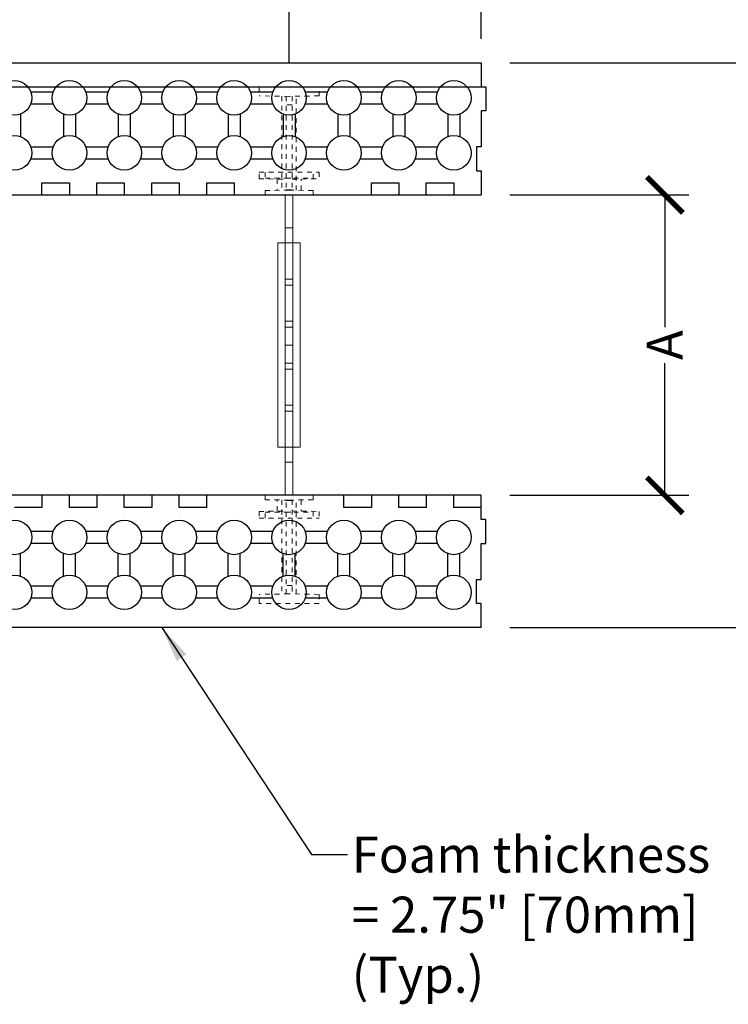
# Model space of a CAD drawing. Units: inches. Extents: x 116 to 202, y 4 to 115.
# Drawn here: x 167 to 182, y 77 to 98 of the extents above; entities that cross this region are included whole.
import ezdxf

# ---------------------------------------------------------------- set-up
doc = ezdxf.new("R2010")
doc.units = ezdxf.units.IN
doc.header["$MEASUREMENT"] = 0
doc.linetypes.add('HIDDEN2', pattern=[0.1875, 0.125, -0.0625])
for name, color, linetype in [('Block', 1, 'Continuous'), ('Dim', 7, 'Continuous'), ('Knobs', 1, 'Continuous')]:
    doc.layers.add(name, color=color, linetype=linetype)
doc.layers.add('Web', color=6, linetype='Continuous', lineweight=5)
doc.styles.add('Logix', font='romans.shx')
doc.dimstyles.new('FBR', dxfattribs={"dimtxt": 0.75, "dimasz": 0.75, "dimexe": 0.5, "dimexo": 0.5, "dimgap": 0.09, "dimtad": 0, "dimtoh": 1, "dimdec": 4, "dimzin": 0, "dimdsep": 46, "dimlunit": 5, "dimtxsty": 'Logix', "dimblk": 'ARCHTICK', "dimcen": 0.5, "dimadec": 0, "dimazin": 0, "dimtfac": 1, "dimtdec": 4, "dimtofl": 0, "dimtmove": 0, "dimatfit": 3, "dimfxl": 0.18, "dimtolj": 1, "dimtzin": 0, "dimarcsym": 0})

# ---------------------------------------------------------------- blocks, each defined once
blk = doc.blocks.new('_ArchTick')
at = {"color": 0, "linetype": 'ByBlock', "const_width": 0.15}
blk.add_lwpolyline([(-0.5, -0.5), (0.5, 0.5)], dxfattribs=at)
blk = doc.blocks.new('*D9')
at = {"layer": 'DEFPOINTS', "color": 0, "transparency": 16777216}
for p in [(173.089, 101.109), (165.089, 96.374), (173.089, 96.374)]:
    blk.add_point(p, dxfattribs=at)
at = {"layer": 'Dim', "color": 0, "lineweight": -2, "transparency": 16777216}
for p, q in [((165.089, 96.874), (165.089, 101.609)), ((173.089, 96.874), (173.089, 101.609)), ((165.089, 101.109), (166.516, 101.109)), ((173.089, 101.109), (171.661, 101.109))]:
    blk.add_line(p, q, dxfattribs=at)
at = {"layer": 'Dim', "color": 0, "lineweight": -2, "transparency": 16777216, "xscale": 0.75, "yscale": 0.75, "zscale": 0.75, "rotation": 180}
blk.add_blockref('_ArchTick', (165.089, 101.109), dxfattribs=at)
at = {"layer": 'Dim', "color": 0, "lineweight": -2, "transparency": 16777216, "xscale": 0.75, "yscale": 0.75, "zscale": 0.75}
blk.add_blockref('_ArchTick', (173.089, 101.109), dxfattribs=at)
at = {"layer": 'Dim', "color": 0, "transparency": 16777216, "insert": (169.089, 101.109), "char_height": 0.75, "attachment_point": 5, "style": 'Logix'}
blk.add_mtext('\\A1;8"\\P[203mm]\\P(Typ.)', dxfattribs=at)
blk = doc.blocks.new('*D16')
at = {"layer": 'DEFPOINTS', "color": 0, "transparency": 16777216}
for p in [(177.089, 101.109), (177.089, 96.874), (173.089, 96.374)]:
    blk.add_point(p, dxfattribs=at)
at = {"layer": 'Dim', "color": 0, "lineweight": -2, "transparency": 16777216}
for p, q in [((175.089, 101.109), (180.391, 103.876)), ((180.391, 103.876), (180.571, 103.876)), ((173.089, 96.874), (173.089, 101.609)), ((177.089, 97.374), (177.089, 101.609)), ((173.089, 101.109), (177.089, 101.109))]:
    blk.add_line(p, q, dxfattribs=at)
at = {"layer": 'Dim', "color": 0, "lineweight": -2, "transparency": 16777216, "xscale": 0.75, "yscale": 0.75, "zscale": 0.75, "rotation": 180}
blk.add_blockref('_ArchTick', (173.089, 101.109), dxfattribs=at)
at = {"layer": 'Dim', "color": 0, "lineweight": -2, "transparency": 16777216, "xscale": 0.75, "yscale": 0.75, "zscale": 0.75}
blk.add_blockref('_ArchTick', (177.089, 101.109), dxfattribs=at)
at = {"layer": 'Dim', "color": 0, "transparency": 16777216, "insert": (183.143, 103.876), "char_height": 0.75, "attachment_point": 5, "style": 'Logix'}
blk.add_mtext('\\A1;4"\\P[102mm]\\P(Typ.)', dxfattribs=at)
blk = doc.blocks.new('*D17')
at = {"layer": 'DEFPOINTS', "color": 0, "transparency": 16777216}
for p in [(177.089, 103.985), (144.964, 96.874), (177.089, 96.874)]:
    blk.add_point(p, dxfattribs=at)
at = {"layer": 'Dim', "color": 0, "lineweight": -2, "transparency": 16777216}
for p, q in [((144.964, 97.374), (144.964, 104.485)), ((177.089, 97.374), (177.089, 104.485)), ((144.964, 103.985), (160.704, 103.985)), ((177.089, 103.985), (161.348, 103.985))]:
    blk.add_line(p, q, dxfattribs=at)
at = {"layer": 'Dim', "color": 0, "lineweight": -2, "transparency": 16777216, "xscale": 0.75, "yscale": 0.75, "zscale": 0.75, "rotation": 180}
blk.add_blockref('_ArchTick', (144.964, 103.985), dxfattribs=at)
at = {"layer": 'Dim', "color": 0, "lineweight": -2, "transparency": 16777216, "xscale": 0.75, "yscale": 0.75, "zscale": 0.75}
blk.add_blockref('_ArchTick', (177.089, 103.985), dxfattribs=at)
at = {"layer": 'Dim', "color": 0, "transparency": 16777216, "insert": (161.026, 103.985), "char_height": 0.75, "attachment_point": 5, "style": 'Logix'}
blk.add_mtext('\\A1;E', dxfattribs=at)
blk = doc.blocks.new('*D11')
at = {"layer": 'DEFPOINTS', "color": 0, "transparency": 16777216}
for p in [(177.187, 94.124), (177.187, 87.874), (180.911, 87.874)]:
    blk.add_point(p, dxfattribs=at)
at = {"layer": 'Dim', "color": 0, "lineweight": -2, "transparency": 16777216}
for p, q in [((177.687, 94.124), (181.411, 94.124)), ((180.911, 94.124), (180.911, 91.375)), ((180.911, 87.874), (180.911, 90.623)), ((177.687, 87.874), (181.411, 87.874))]:
    blk.add_line(p, q, dxfattribs=at)
at = {"layer": 'Dim', "color": 0, "lineweight": -2, "transparency": 16777216, "xscale": 0.75, "yscale": 0.75, "zscale": 0.75}
for p, rotation in [((180.911, 94.124), 90), ((180.911, 87.874), 270)]:
    blk.add_blockref('_ArchTick', p, dxfattribs=dict(at, rotation=rotation))
at = {"layer": 'Dim', "color": 0, "transparency": 16777216, "insert": (180.911, 90.999), "char_height": 0.75, "attachment_point": 5, "rotation": 90, "style": 'Logix'}
blk.add_mtext('\\A1;A', dxfattribs=at)
blk = doc.blocks.new('*D12')
at = {"layer": 'DEFPOINTS', "color": 0, "transparency": 16777216}
for p in [(177.187, 96.874), (186.318, 96.874), (177.187, 85.124)]:
    blk.add_point(p, dxfattribs=at)
at = {"layer": 'Dim', "color": 0, "lineweight": -2, "transparency": 16777216}
for p, q in [((177.687, 96.874), (186.818, 96.874)), ((186.318, 96.874), (186.318, 91.339)), ((186.318, 85.124), (186.318, 90.659)), ((177.687, 85.124), (186.818, 85.124))]:
    blk.add_line(p, q, dxfattribs=at)
at = {"layer": 'Dim', "color": 0, "lineweight": -2, "transparency": 16777216, "xscale": 0.75, "yscale": 0.75, "zscale": 0.75}
for p, rotation in [((186.318, 96.874), 90), ((186.318, 85.124), 270)]:
    blk.add_blockref('_ArchTick', p, dxfattribs=dict(at, rotation=rotation))
at = {"layer": 'Dim', "color": 0, "transparency": 16777216, "insert": (186.318, 90.999), "char_height": 0.75, "attachment_point": 5, "rotation": 90, "style": 'Logix'}
blk.add_mtext('\\A1;B', dxfattribs=at)
blk = doc.blocks.new('6in web plan')
at = {"color": 7, "linetype": 'Continuous', "lineweight": 25, "ltscale": 0.1}
for p, q in [((-0.062, -2.15), (0.062, -2.15)), ((0.062, -8.6), (-0.062, -8.6))]:
    blk.add_line(p, q, dxfattribs=at)
at = {"layer": 'Web', "linetype": 'HIDDEN2', "ltscale": 0.1}
for p, q in [((-0.625, -0.189), (-0.625, 0)), ((-0.625, 0), (0.625, 0)), ((0.625, 0), (0.625, -0.189)), ((-0.625, -0.189), (0, -0.2)), ((-0.15, -2.153), (-0.15, -0.197)), ((-0.062, -0.199), (-0.062, -2.151)), ((0, -0.2), (0.625, -0.189)), ((0.062, -0.199), (0.062, -2.151)), ((0.15, -0.197), (0.15, -2.153)), ((-0.062, -0.374), (0.062, -0.374)), ((0.625, -1.775), (-0.625, -1.775)), ((-0.625, -1.775), (-0.625, -1.914)), ((-0.5, -1.916), (-0.5, -1.775)), ((0.5, -1.775), (0.5, -1.916)), ((0.625, -1.914), (0.625, -1.775)), ((-0.062, -1.924), (-0.625, -1.914)), ((0.5, -1.9), (-0.5, -1.9)), ((-0.25, -2.154), (-0.25, -1.921)), ((0.062, -1.902), (-0.062, -1.9)), ((0.625, -1.914), (0.062, -1.924)), ((0.25, -1.921), (0.25, -2.154)), ((0, -2.15), (-0.5, -2.159)), ((-0.5, -2.25), (-0.5, -2.159)), ((0.5, -2.25), (-0.5, -2.25)), ((0.5, -2.159), (0, -2.15)), ((0.5, -2.159), (0.5, -2.25)), ((0.5, -8.5), (-0.5, -8.5)), ((-0.5, -8.5), (-0.5, -8.591)), ((0, -8.6), (-0.5, -8.591)), ((-0.25, -8.596), (-0.25, -8.829)), ((-0.15, -10.553), (-0.15, -8.597)), ((-0.062, -8.599), (-0.062, -10.551)), ((0.5, -8.591), (0, -8.6)), ((0.062, -10.551), (0.062, -8.599)), ((0.15, -8.597), (0.15, -10.553)), ((0.25, -8.829), (0.25, -8.596)), ((0.5, -8.591), (0.5, -8.5)), ((-0.062, -8.826), (-0.625, -8.836)), ((-0.625, -8.836), (-0.625, -8.975)), ((0.625, -8.975), (-0.625, -8.975)), ((-0.5, -8.834), (-0.5, -8.975)), ((0.5, -8.85), (-0.5, -8.85)), ((0.062, -8.848), (-0.062, -8.85)), ((0.625, -8.836), (0.062, -8.826)), ((0.5, -8.975), (0.5, -8.834)), ((0.625, -8.836), (0.625, -8.975)), ((-0.062, -10.376), (0.062, -10.376)), ((-0.625, -10.561), (0, -10.55)), ((-0.625, -10.561), (-0.625, -10.75)), ((0, -10.55), (0.625, -10.561)), ((0.625, -10.75), (0.625, -10.561)), ((-0.625, -10.75), (0.625, -10.75))]:
    blk.add_line(p, q, dxfattribs=at)
at = {"layer": 'Web'}
for p, q in [((-0.082, -8.5), (-0.082, -2.25)), ((0.083, -8.5), (0.083, -2.25)), ((-0.082, -2.938), (0.083, -2.938)), ((-0.232, -7.5), (-0.232, -3.25)), ((0.233, -3.25), (-0.232, -3.25)), ((0.233, -7.5), (0.233, -3.25)), ((-0.082, -4), (0.083, -4)), ((-0.082, -4.125), (0.083, -4.125)), ((-0.082, -4.875), (0.083, -4.875)), ((0.083, -5), (-0.082, -5)), ((0.083, -5.375), (-0.082, -5.375)), ((-0.082, -5.75), (0.083, -5.75)), ((-0.082, -5.875), (0.083, -5.875)), ((0.083, -6.625), (-0.082, -6.625)), ((-0.082, -6.75), (0.083, -6.75)), ((-0.232, -7.5), (0.233, -7.5)), ((-0.082, -7.813), (0.083, -7.813))]:
    blk.add_line(p, q, dxfattribs=at)

msp = doc.modelspace()

# ---------------------------------------------------------------- linework, layer by layer
at = {"layer": 'Block'}
for p, q in [((144.96358, 96.87392), (177.08858, 96.87392)), ((177.08858, 96.87392), (177.08858, 96.37392)), ((144.96358, 96.37392), (177.08858, 96.37392)), ((177.08858, 96.37392), (177.18858, 96.37392)), ((177.18858, 96.37392), (177.18858, 95.87392)), ((177.18858, 95.87392), (177.08858, 95.87392)), ((177.08858, 95.87392), (177.08858, 95.12392)), ((177.08858, 95.12392), (176.98858, 95.12392)), ((176.98858, 95.12392), (176.98858, 94.62392)), ((176.98858, 94.62392), (177.08858, 94.62392)), ((177.08858, 94.62392), (177.08858, 94.12392)), ((167.94574, 94.12392), (167.94574, 94.37392)), ((167.94574, 94.37392), (168.51717, 94.37392)), ((168.51717, 94.37392), (168.51717, 94.12392)), ((169.0886, 94.12392), (169.0886, 94.37392)), ((169.0886, 94.37392), (169.66003, 94.37392)), ((169.66003, 94.37392), (169.66003, 94.12392)), ((170.23146, 94.12392), (170.23146, 94.37392)), ((170.23146, 94.37392), (170.80289, 94.37392)), ((170.80289, 94.37392), (170.80289, 94.12392)), ((171.37432, 94.12392), (171.37432, 94.37392)), ((171.37432, 94.37392), (171.94575, 94.37392)), ((171.94575, 94.37392), (171.94575, 94.12392)), ((174.80289, 94.12392), (174.80289, 94.37392)), ((174.80289, 94.37392), (175.37432, 94.37392)), ((175.37432, 94.37392), (175.37432, 94.12392)), ((175.94575, 94.12392), (175.94575, 94.37392)), ((175.94575, 94.37392), (176.51718, 94.37392)), ((176.51718, 94.37392), (176.51718, 94.12392)), ((150.71358, 94.12392), (176.51718, 94.12392)), ((167.37432, 94.12392), (167.94574, 94.12392)), ((168.51717, 94.12392), (169.0886, 94.12392)), ((169.66003, 94.12392), (170.23146, 94.12392)), ((170.80289, 94.12392), (171.37432, 94.12392)), ((171.94575, 94.12392), (174.80289, 94.12392)), ((175.37432, 94.12392), (175.94575, 94.12392)), ((176.51718, 94.12392), (177.08861, 94.12392)), ((177.08863, 87.87392), (154.96358, 87.87392)), ((168.5172, 87.87392), (167.94577, 87.87392)), ((167.94577, 87.87392), (167.94577, 87.62392)), ((168.5172, 87.62392), (168.5172, 87.87392)), ((169.66006, 87.87392), (169.08863, 87.87392)), ((169.08863, 87.87392), (169.08863, 87.62392)), ((169.66006, 87.62392), (169.66006, 87.87392)), ((170.80291, 87.87392), (170.23148, 87.87392)), ((170.23148, 87.87392), (170.23148, 87.62392)), ((170.80291, 87.62392), (170.80291, 87.87392)), ((171.37434, 87.62392), (171.37434, 87.87392)), ((174.23149, 87.87392), (171.37434, 87.87392)), ((174.23149, 87.62392), (174.23149, 87.87392)), ((175.37434, 87.87392), (174.80291, 87.87392)), ((174.80291, 87.87392), (174.80291, 87.62392)), ((175.37434, 87.62392), (175.37434, 87.87392)), ((176.5172, 87.87392), (175.94577, 87.87392)), ((175.94577, 87.87392), (175.94577, 87.62392)), ((176.5172, 87.62392), (176.5172, 87.87392)), ((177.08863, 87.62392), (177.08863, 87.87392)), ((167.94577, 87.62392), (167.37434, 87.62392)), ((169.08863, 87.62392), (168.5172, 87.62392)), ((170.23148, 87.62392), (169.66006, 87.62392)), ((171.37434, 87.62392), (170.80291, 87.62392)), ((174.80291, 87.62392), (174.23149, 87.62392)), ((175.94577, 87.62392), (175.37434, 87.62392)), ((177.08863, 87.62392), (176.5172, 87.62392)), ((177.08863, 87.37392), (177.08863, 87.62392)), ((177.18863, 87.37392), (177.08863, 87.37392)), ((177.18863, 86.87392), (177.18863, 87.37392)), ((177.08863, 86.12392), (177.08863, 86.87392)), ((177.08863, 86.87392), (177.18863, 86.87392)), ((176.98863, 85.62392), (176.98863, 86.12392)), ((176.98863, 86.12392), (177.08863, 86.12392)), ((177.08863, 85.62392), (176.98863, 85.62392)), ((177.08863, 85.12392), (177.08863, 85.62392)), ((177.08863, 85.12392), (156.71358, 85.12392))]:
    msp.add_line(p, q, dxfattribs=at)
at = {"layer": 'Knobs'}
for p, q in [((167.71189, 96.26678), (168.17955, 96.26678)), ((168.85475, 96.26678), (169.3224, 96.26678)), ((169.99761, 96.26678), (170.46526, 96.26678)), ((171.14047, 96.26678), (171.60812, 96.26678)), ((172.28332, 96.26678), (172.75098, 96.26678)), ((173.42618, 96.26678), (173.89383, 96.26678)), ((174.56904, 96.26678), (175.03669, 96.26678)), ((175.71189, 96.26678), (176.17955, 96.26678)), ((167.71189, 96.01678), (168.17955, 96.01678)), ((168.85475, 96.01678), (169.3224, 96.01678)), ((169.99761, 96.01678), (170.46526, 96.01678)), ((171.14047, 96.01678), (171.60812, 96.01678)), ((172.28332, 96.01678), (172.75098, 96.01678)), ((173.42618, 96.01678), (173.89383, 96.01678)), ((174.56904, 96.01678), (175.03669, 96.01678)), ((175.71189, 96.01678), (176.17955, 96.01678)), ((167.49929, 95.80418), (167.49929, 95.33653)), ((168.39215, 95.80418), (168.39215, 95.33653)), ((168.64215, 95.80418), (168.64215, 95.33653)), ((169.53501, 95.80418), (169.53501, 95.33653)), ((169.78501, 95.80418), (169.78501, 95.33653)), ((170.67786, 95.80418), (170.67786, 95.33653)), ((170.92786, 95.80418), (170.92786, 95.33653)), ((171.82072, 95.80418), (171.82072, 95.33653)), ((172.07072, 95.80418), (172.07072, 95.33653)), ((172.96358, 95.80418), (172.96358, 95.33653)), ((173.21358, 95.80418), (173.21358, 95.33653)), ((174.10643, 95.80418), (174.10643, 95.33653)), ((174.35643, 95.80418), (174.35643, 95.33653)), ((175.24929, 95.80418), (175.24929, 95.33653)), ((175.49929, 95.80418), (175.49929, 95.33653)), ((176.39215, 95.80418), (176.39215, 95.33653)), ((176.64215, 95.80418), (176.64215, 95.33653)), ((167.71189, 95.12392), (168.17955, 95.12392)), ((168.85475, 95.12392), (169.3224, 95.12392)), ((169.99761, 95.12392), (170.46526, 95.12392)), ((171.14047, 95.12392), (171.60812, 95.12392)), ((172.28332, 95.12392), (172.75098, 95.12392)), ((173.42618, 95.12392), (173.89383, 95.12392)), ((174.56904, 95.12392), (175.03669, 95.12392)), ((175.71189, 95.12392), (176.17955, 95.12392)), ((167.71189, 94.87392), (168.17955, 94.87392)), ((168.85475, 94.87392), (169.3224, 94.87392)), ((169.99761, 94.87392), (170.46526, 94.87392)), ((171.14047, 94.87392), (171.60812, 94.87392)), ((172.28332, 94.87392), (172.75098, 94.87392)), ((173.42618, 94.87392), (173.89383, 94.87392)), ((174.56904, 94.87392), (175.03669, 94.87392)), ((175.71189, 94.87392), (176.17955, 94.87392)), ((168.1796, 87.12392), (167.71195, 87.12392)), ((169.32246, 87.12392), (168.8548, 87.12392)), ((170.46531, 87.12392), (169.99766, 87.12392)), ((171.60817, 87.12392), (171.14052, 87.12392)), ((172.75103, 87.12392), (172.28338, 87.12392)), ((173.89389, 87.12392), (173.42623, 87.12392)), ((175.03674, 87.12392), (174.56909, 87.12392)), ((176.1796, 87.12392), (175.71195, 87.12392)), ((168.1796, 86.87392), (167.71195, 86.87392)), ((169.32246, 86.87392), (168.8548, 86.87392)), ((170.46531, 86.87392), (169.99766, 86.87392)), ((171.60817, 86.87392), (171.14052, 86.87392)), ((172.75103, 86.87392), (172.28338, 86.87392)), ((173.89389, 86.87392), (173.42623, 86.87392)), ((175.03674, 86.87392), (174.56909, 86.87392)), ((176.1796, 86.87392), (175.71195, 86.87392)), ((167.49935, 86.19367), (167.49935, 86.66132)), ((168.3922, 86.19367), (168.3922, 86.66132)), ((168.6422, 86.19367), (168.6422, 86.66132)), ((169.53506, 86.19367), (169.53506, 86.66132)), ((169.78506, 86.19367), (169.78506, 86.66132)), ((170.67792, 86.19367), (170.67792, 86.66132)), ((170.92792, 86.19367), (170.92792, 86.66132)), ((171.82077, 86.19367), (171.82077, 86.66132)), ((172.07077, 86.19367), (172.07077, 86.66132)), ((172.96363, 86.19367), (172.96363, 86.66132)), ((173.21363, 86.19367), (173.21363, 86.66132)), ((174.10649, 86.19367), (174.10649, 86.66132)), ((174.35649, 86.19367), (174.35649, 86.66132)), ((175.24934, 86.19367), (175.24934, 86.66132)), ((175.49934, 86.19367), (175.49934, 86.66132)), ((176.3922, 86.19367), (176.3922, 86.66132)), ((176.6422, 86.19367), (176.6422, 86.66132)), ((168.1796, 85.98107), (167.71195, 85.98107)), ((169.32246, 85.98107), (168.8548, 85.98107)), ((170.46531, 85.98107), (169.99766, 85.98107)), ((171.60817, 85.98107), (171.14052, 85.98107)), ((172.75103, 85.98107), (172.28338, 85.98107)), ((173.89389, 85.98107), (173.42623, 85.98107)), ((175.03674, 85.98107), (174.56909, 85.98107)), ((176.1796, 85.98107), (175.71195, 85.98107)), ((168.1796, 85.73107), (167.71195, 85.73107)), ((169.32246, 85.73107), (168.8548, 85.73107)), ((170.46531, 85.73107), (169.99766, 85.73107)), ((171.60817, 85.73107), (171.14052, 85.73107)), ((172.75103, 85.73107), (172.28338, 85.73107)), ((173.89389, 85.73107), (173.42623, 85.73107)), ((175.03674, 85.73107), (174.56909, 85.73107)), ((176.1796, 85.73107), (175.71195, 85.73107))]:
    msp.add_line(p, q, dxfattribs=at)
for centre in [(167.37429, 96.14178), (168.51715, 96.14178), (169.66001, 96.14178), (170.80286, 96.14178), (171.94572, 96.14178), (173.08858, 96.14178), (174.23143, 96.14178), (175.37429, 96.14178), (176.51715, 96.14178), (167.37429, 94.99892), (168.51715, 94.99892), (169.66001, 94.99892), (170.80286, 94.99892), (171.94572, 94.99892), (173.08858, 94.99892), (174.23143, 94.99892), (175.37429, 94.99892), (176.51715, 94.99892), (167.37435, 86.99892), (168.5172, 86.99892), (169.66006, 86.99892), (170.80292, 86.99892), (171.94577, 86.99892), (173.08863, 86.99892), (174.23149, 86.99892), (175.37434, 86.99892), (176.5172, 86.99892), (167.37435, 85.85607), (168.5172, 85.85607), (169.66006, 85.85607), (170.80292, 85.85607), (171.94577, 85.85607), (173.08863, 85.85607), (174.23149, 85.85607), (175.37434, 85.85607), (176.5172, 85.85607)]:
    msp.add_circle(centre, 0.36, dxfattribs=at)

# ---------------------------------------------------------------- block references
at = {"xscale": -1}
msp.add_blockref('6in web plan', (173.08858, 96.37392), dxfattribs=at)

# ---------------------------------------------------------------- texts
at = {"layer": 'Dim', "insert": (174.39357, 80.77448), "char_height": 0.75, "attachment_point": 1, "style": 'Logix'}
msp.add_mtext('\\A1;Foam thickness \\P= 2.75" [70mm]\\P(Typ.)', dxfattribs=at)

# ---------------------------------------------------------------- dimensions: what is measured, and where the dimension line sits
at = {"layer": 'Dim'}
dim = msp.add_linear_dim(base=(177.08858, 101.1093), p1=(173.08858, 96.37392), p2=(177.08858, 96.87392), text='4"\\P[102mm]\\P(Typ.)', dimstyle='FBR', override={"dimpost": '"\\X', "dimtmove": 1}, dxfattribs=at)
dim.commit()
dim.dimension.update_dxf_attribs({"geometry": '*D16', "text_midpoint": (180.66084, 103.87585), "dimtype": 160})
for base, p1, p2, text, picture, middle in [((177.08858, 103.98509), (144.96358, 96.87392), (177.08858, 96.87392), 'E', '*D17', (161.02608, 103.98509)), ((173.08858, 101.1093), (165.08858, 96.37392), (173.08858, 96.37392), '8"\\P[203mm]\\P(Typ.)', '*D9', (169.08858, 101.1093))]:
    dim = msp.add_linear_dim(base=base, p1=p1, p2=p2, text=text, dimstyle='FBR', override={"dimpost": '"\\X'}, dxfattribs=at)
    dim.commit()
    dim.dimension.update_dxf_attribs({"geometry": picture, "text_midpoint": middle})
for base, p1, p2, text, override, picture, middle in [((186.31841, 96.87392), (177.18744, 85.12392), (177.18744, 96.87392), 'B', {"dimpost": '"\\X'}, '*D12', (186.31841, 90.99892)), ((180.91088, 87.87392), (177.18741, 94.12392), (177.18744, 87.87392), 'A', {"dimpost": '"\\X', "dimtmove": 1}, '*D11', (180.91088, 90.99892))]:
    dim = msp.add_linear_dim(base=base, p1=p1, p2=p2, angle=90, text=text, dimstyle='FBR', override=override, dxfattribs=at)
    dim.commit()
    dim.dimension.update_dxf_attribs({"geometry": picture, "text_midpoint": middle})

# ---------------------------------------------------------------- leaders
at = {"layer": 'Dim', "annotation_type": 0, "has_hookline": 1, "hookline_direction": 0, "text_width": 9.67857}
msp.add_leader([(170.43939, 85.12392), (173.55357, 80.39948), (174.30357, 80.39948)], dimstyle='FBR', override={"dimgap": 0.09, "dimtad": 0}, dxfattribs=at)

doc.saveas('drawing.dxf')
